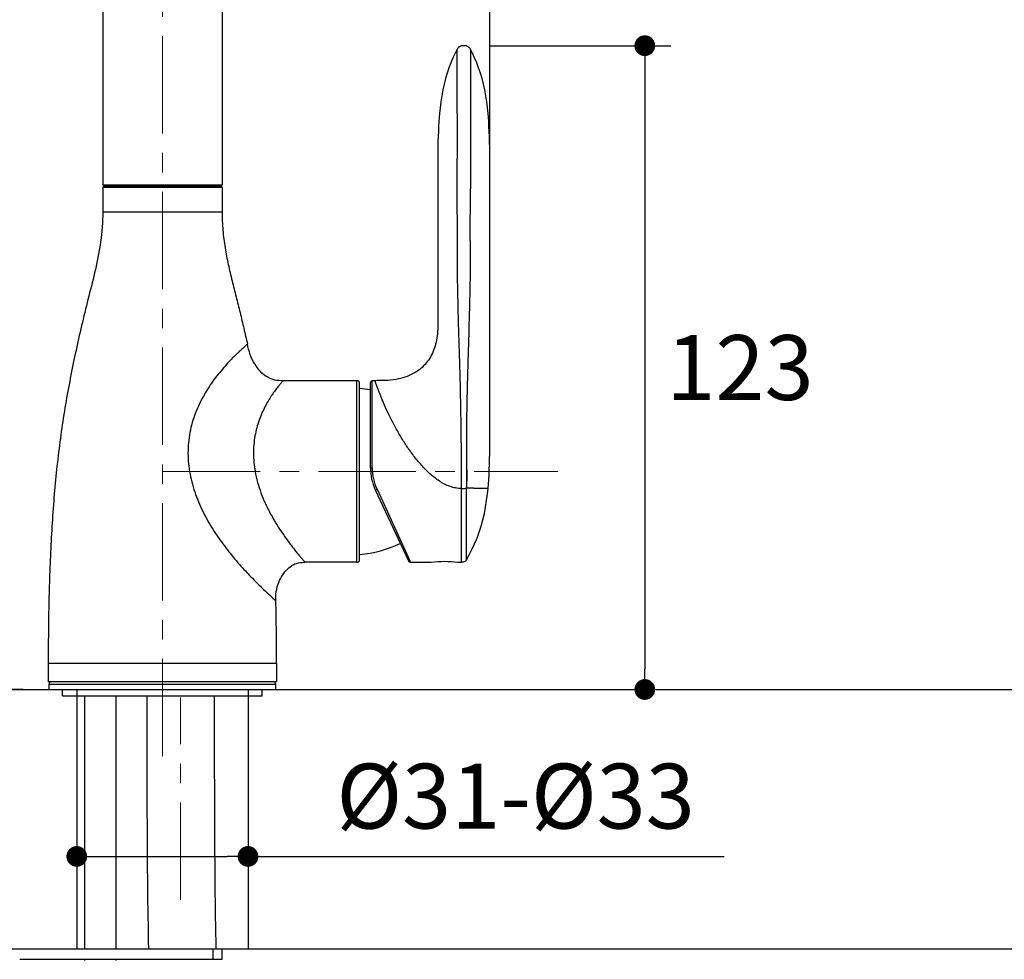
# Model space of a CAD drawing. Units: millimetres. Extents: x 72 to 9921, y -938 to 626.
# Drawn here: x 8934 to 9124, y -530 to -349 of the extents above; entities that cross this region are included whole.
import ezdxf

# ---------------------------------------------------------------- set-up
doc = ezdxf.new("R2010")
doc.units = ezdxf.units.MM
doc.header["$MEASUREMENT"] = 0
doc.linetypes.add('CENTER', pattern=[2, 1.25, -0.25, 0.25, -0.25])
doc.layers.add('Centerline', color=4, linetype='CENTER', lineweight=15)
doc.layers.add('Dimensions', color=7, linetype='Continuous')
doc.layers.add('Wall_Floor', color=7, linetype='Continuous')
doc.styles.get("Standard").update_dxf_attribs({"font": 'helr45w_0.ttf'})
doc.dimstyles.get("Standard").update_dxf_attribs({"dimscale": 5, "dimtxt": 2.5, "dimasz": 0.8, "dimexe": 1, "dimexo": 1, "dimgap": 1, "dimtad": 2, "dimtih": 1, "dimtoh": 1, "dimdec": 0, "dimzin": 0, "dimdsep": 46, "dimtxsty": 'Standard', "dimblk": 'DOT', "dimcen": 2, "dimclrd": 1, "dimclre": 1, "dimclrt": 1, "dimadec": 0, "dimazin": 0, "dimtfac": 1, "dimtdec": 0, "dimtofl": 0, "dimtmove": 0, "dimatfit": 3, "dimfxl": 1, "dimtolj": 1, "dimtzin": 0, "dimarcsym": 0})

# ---------------------------------------------------------------- blocks, each defined once
blk = doc.blocks.new('_Dot')
at = {"color": 0, "linetype": 'ByBlock', "lineweight": -2}
blk.add_line((-0.5, 0), (-1, 0), dxfattribs=at)
at = {"color": 0, "linetype": 'ByBlock', "const_width": 0.5}
blk.add_lwpolyline([(-0.25, 0, 1), (0.25, 0, 1)], format="xyb", close=True, dxfattribs=at)
blk = doc.blocks.new('*D7')
at = {"layer": 'Dimensions', "color": 1, "lineweight": -2, "transparency": 16777216}
for p, q in [((9024.62, -354.3), (9059.45, -354.3)), ((9054.45, -358.3), (9054.45, -474.37)), ((8988.33, -478.37), (9059.45, -478.37))]:
    blk.add_line(p, q, dxfattribs=at)
at = {"layer": 'Dimensions', "color": 1, "lineweight": -2, "transparency": 16777216, "xscale": 4, "yscale": 4, "zscale": 4}
for p, rotation in [((9054.45, -354.3), 90), ((9054.45, -478.37), 270)]:
    blk.add_blockref('_Dot', p, dxfattribs=dict(at, rotation=rotation))
at = {"layer": 'Dimensions', "color": 1, "transparency": 16777216, "insert": (9072.8, -416.33), "char_height": 12.5, "attachment_point": 5}
blk.add_mtext('\\A1;123', dxfattribs=at)
blk = doc.blocks.new('*D8')
at = {"layer": 'Dimensions', "color": 1, "lineweight": -2, "transparency": 16777216}
for p, q in [((8961.48, -130.47), (8961.48, -87.76)), ((9024.57, -391.43), (9024.57, -87.76)), ((8965.48, -92.76), (9020.57, -92.76))]:
    blk.add_line(p, q, dxfattribs=at)
at = {"layer": 'Dimensions', "color": 1, "lineweight": -2, "transparency": 16777216, "xscale": 4, "yscale": 4, "zscale": 4, "rotation": 180}
blk.add_blockref('_Dot', (8961.48, -92.76), dxfattribs=at)
at = {"layer": 'Dimensions', "color": 1, "lineweight": -2, "transparency": 16777216, "xscale": 4, "yscale": 4, "zscale": 4}
blk.add_blockref('_Dot', (9024.57, -92.76), dxfattribs=at)
at = {"layer": 'Dimensions', "color": 1, "transparency": 16777216, "insert": (8994.57, -81.34), "char_height": 12.5, "attachment_point": 5}
blk.add_mtext('\\A1;63', dxfattribs=at)
blk = doc.blocks.new('*D10')
at = {"layer": 'Dimensions', "color": 1, "lineweight": -2, "transparency": 16777216}
for p, q in [((8934.63, -478.37), (8871.21, -478.37)), ((8876.21, -482.37), (8876.21, -524.37)), ((8928.98, -528.37), (8871.21, -528.37))]:
    blk.add_line(p, q, dxfattribs=at)
at = {"layer": 'Dimensions', "color": 1, "lineweight": -2, "transparency": 16777216, "xscale": 4, "yscale": 4, "zscale": 4}
for p, rotation in [((8876.21, -478.37), 90), ((8876.21, -528.37), 270)]:
    blk.add_blockref('_Dot', p, dxfattribs=dict(at, rotation=rotation))
at = {"layer": 'Dimensions', "color": 1, "transparency": 16777216, "insert": (8843.62, -503.37), "char_height": 12.5, "attachment_point": 5}
blk.add_mtext('\\A1;MAX50', dxfattribs=at)
blk = doc.blocks.new('*D11')
at = {"layer": 'Dimensions', "color": 1, "lineweight": -2, "transparency": 16777216}
for p, q in [((8944.98, -502.7), (8944.98, -515.54)), ((8977.98, -502.7), (8977.98, -515.54)), ((8948.98, -510.54), (8973.98, -510.54)), ((8977.98, -510.54), (9069.73, -510.54))]:
    blk.add_line(p, q, dxfattribs=at)
at = {"layer": 'Dimensions', "color": 1, "lineweight": -2, "transparency": 16777216, "xscale": 4, "yscale": 4, "zscale": 4, "rotation": 180}
blk.add_blockref('_Dot', (8944.98, -510.54), dxfattribs=at)
at = {"layer": 'Dimensions', "color": 1, "lineweight": -2, "transparency": 16777216, "xscale": 4, "yscale": 4, "zscale": 4}
blk.add_blockref('_Dot', (8977.98, -510.54), dxfattribs=at)
at = {"layer": 'Dimensions', "color": 1, "transparency": 16777216, "insert": (9029.55, -498.92), "char_height": 12.5, "attachment_point": 5}
blk.add_mtext('\\A1;%%C31-%%C33', dxfattribs=at)

msp = doc.modelspace()

# ---------------------------------------------------------------- linework, layer by layer
at = {"color": 7, "linetype": 'Continuous'}
for p, q in [((8949.98, -258.47), (8949.98, -381.17)), ((8972.98, -258.47), (8972.98, -381.17)), ((9018.27, -367.39), (9018.27, -355.02)), ((9020.87, -355.02), (9020.87, -367.39)), ((9020.87, -367.39), (9020.86, -376.13)), ((9014.57, -376.13), (9014.57, -391.86)), ((9018.28, -381.86), (9018.28, -376.13)), ((9020.86, -376.13), (9020.85, -381.86)), ((9024.57, -391.86), (9024.57, -376.13)), ((8972.98, -381.17), (8949.98, -381.17)), ((8972.73, -381.37), (8950.23, -381.37)), ((8951.48, -381.37), (8951.48, -381.17)), ((8970.08, -381.37), (8970.08, -381.17)), ((8949.98, -381.62), (8949.98, -386.37)), ((8972.98, -381.62), (8949.98, -381.62)), ((8972.98, -381.62), (8972.98, -386.37)), ((9018.33, -391.86), (9018.28, -381.86)), ((9020.81, -391.86), (9020.85, -381.86)), ((8972.98, -386.37), (8949.98, -386.37)), ((9014.57, -391.86), (9014.57, -396.96)), ((9018.35, -396.92), (9018.33, -391.86)), ((9020.81, -391.86), (9020.79, -396.92)), ((9024.57, -430.81), (9024.57, -391.86)), ((8998.98, -418.86), (8984.73, -418.86)), ((8998.98, -453.86), (8998.98, -418.86)), ((9001.57, -435.65), (9001.57, -419.22)), ((9001.57, -435.65), (9001.57, -419.25)), ((9002.46, -418.86), (9001.92, -418.86)), ((9001.92, -435.63), (9001.92, -418.86)), ((8999.48, -453.36), (8999.48, -419.36)), ((9019.07, -430.81), (9019.07, -439.63)), ((9020.07, -430.81), (9020.07, -439.56)), ((9002.5, -439.87), (9008.9, -453.59)), ((9002.84, -439.79), (9009.32, -453.86)), ((9019.07, -439.63), (9019.07, -453.86)), ((9020.07, -453.4), (9020.07, -439.56)), ((8998.98, -453.86), (8989, -453.86)), ((9008.9, -453.59), (9008.92, -453.63)), ((9008.92, -453.63), (9008.94, -453.67)), ((9008.92, -453.63), (9008.93, -453.65)), ((9008.94, -453.67), (9008.95, -453.68)), ((9008.95, -453.68), (9008.97, -453.7)), ((9008.97, -453.7), (9008.98, -453.71)), ((9008.98, -453.71), (9009, -453.73)), ((9009, -453.73), (9009.03, -453.76)), ((9009.22, -453.85), (9009.26, -453.86)), ((9009.32, -453.86), (9013.25, -453.86)), ((9013.25, -453.86), (9013.3, -453.86)), ((9018.44, -453.86), (9018.49, -453.86)), ((9018.49, -453.86), (9019.07, -453.86)), ((8983.48, -473.37), (8939.48, -473.37)), ((8939.48, -473.37), (8939.48, -476.87)), ((8983.48, -473.37), (8983.48, -476.87)), ((8983.48, -476.87), (8939.48, -476.87)), ((8939.63, -477.34), (8983.33, -477.34)), ((8939.63, -478.37), (8939.63, -477.34)), ((8983.33, -478.37), (8983.33, -477.34)), ((8939.63, -478.37), (8983.33, -478.37)), ((8942.23, -479.57), (8942.23, -478.37)), ((8942.23, -479.57), (8980.73, -479.57)), ((8946.48, -479.57), (8946.48, -528.37)), ((8952.48, -479.57), (8952.48, -528.37)), ((8980.73, -479.57), (8980.73, -478.37)), ((8933.98, -528.37), (8972.98, -528.37)), ((8971.27, -530.37), (8971.27, -528.37)), ((8972.98, -530.37), (8972.98, -528.37)), ((8933.98, -530.37), (8972.98, -530.37)), ((8946.48, -530.37), (8946.48, -530.57)), ((8952.48, -530.37), (8952.48, -530.57))]:
    msp.add_line(p, q, dxfattribs=at)
for points in [[(9020.87, -355.02), (9020.84, -354.96), (9020.77, -354.84), (9020.69, -354.73), (9020.6, -354.64), (9020.5, -354.56), (9020.4, -354.49), (9020.29, -354.44), (9020.18, -354.39), (9020.07, -354.36), (9019.96, -354.33), (9019.85, -354.32), (9019.74, -354.3), (9019.62, -354.3), (9019.52, -354.3), (9019.4, -354.3), (9019.29, -354.32), (9019.18, -354.33), (9019.07, -354.36), (9018.96, -354.39), (9018.85, -354.43), (9018.74, -354.49), (9018.63, -354.55), (9018.53, -354.63), (9018.45, -354.73), (9018.37, -354.84), (9018.3, -354.96), (9018.27, -355.02)], [(9018.27, -355.02), (9017.9, -355.76), (9017.48, -356.66), (9017.08, -357.59), (9016.71, -358.57), (9016.36, -359.58), (9016.05, -360.62), (9015.78, -361.69), (9015.53, -362.8), (9015.32, -363.94), (9015.15, -365.1), (9015, -366.29), (9014.89, -367.39)], [(9024.24, -367.39), (9024.13, -366.29), (9023.99, -365.1), (9023.81, -363.94), (9023.6, -362.8), (9023.36, -361.69), (9023.08, -360.62), (9022.77, -359.58), (9022.42, -358.57), (9022.05, -357.59), (9021.65, -356.66), (9021.24, -355.76), (9020.87, -355.02)], [(9014.89, -367.39), (9014.83, -368.1), (9014.76, -368.96), (9014.71, -369.87), (9014.66, -370.81), (9014.62, -371.79), (9014.59, -372.82), (9014.58, -373.91), (9014.57, -375.06), (9014.57, -376.13)], [(9024.57, -376.13), (9024.57, -375.06), (9024.56, -373.91), (9024.54, -372.82), (9024.51, -371.79), (9024.47, -370.81), (9024.42, -369.87), (9024.37, -368.96), (9024.31, -368.1), (9024.24, -367.39)], [(9014.57, -396.96), (9014.56, -398.27), (9014.56, -399.54), (9014.55, -400.74), (9014.56, -402.03), (9014.56, -403.26), (9014.57, -404.42), (9014.57, -405.53), (9014.57, -406.63), (9014.57, -407.61)], [(9014.57, -407.61), (9014.57, -408.02), (9014.56, -408.49), (9014.54, -408.95), (9014.52, -409.39), (9014.48, -409.81), (9014.43, -410.22), (9014.37, -410.62), (9014.3, -411.02), (9014.23, -411.41), (9014.14, -411.79), (9014.04, -412.16), (9013.93, -412.51), (9013.81, -412.86), (9013.67, -413.2), (9013.53, -413.53), (9013.37, -413.85), (9013.19, -414.17), (9013, -414.49), (9012.8, -414.81), (9012.58, -415.12), (9012.34, -415.43), (9012.09, -415.73), (9011.81, -416.02), (9011.52, -416.3), (9011.21, -416.57), (9010.88, -416.82), (9010.54, -417.06), (9010.18, -417.28), (9009.81, -417.49), (9009.42, -417.69), (9009.03, -417.88), (9008.63, -418.04), (9008.22, -418.19), (9007.79, -418.32), (9007.37, -418.43), (9006.91, -418.53), (9006.45, -418.63), (9005.97, -418.71), (9005.47, -418.76), (9004.97, -418.8), (9004.46, -418.82), (9003.95, -418.83), (9003.42, -418.84), (9002.89, -418.85), (9002.46, -418.86)], [(8984.73, -418.86), (8984.42, -418.86), (8983.98, -418.85), (8983.56, -418.81), (8983.15, -418.74), (8982.75, -418.64), (8982.37, -418.51), (8982, -418.34), (8981.65, -418.14), (8981.31, -417.92), (8980.98, -417.66), (8980.67, -417.39), (8980.37, -417.09), (8980.08, -416.76), (8979.8, -416.41), (8979.53, -416.04), (8979.27, -415.64), (8979.03, -415.22), (8978.81, -414.78), (8978.6, -414.31), (8978.41, -413.83), (8978.24, -413.32), (8978.09, -412.79), (8977.96, -412.25), (8977.87, -411.83)], [(9024.24, -439.56), (9024.31, -438.79), (9024.37, -437.89), (9024.43, -436.96), (9024.48, -435.99), (9024.52, -434.99), (9024.54, -433.97), (9024.56, -432.91), (9024.57, -431.81), (9024.57, -430.81)], [(9020.07, -453.4), (9020.59, -452.45), (9021.14, -451.39), (9021.64, -450.31), (9022.12, -449.19), (9022.54, -448.03), (9022.92, -446.87), (9023.25, -445.68), (9023.53, -444.46), (9023.77, -443.23), (9023.97, -441.98), (9024.13, -440.71), (9024.24, -439.56)], [(8983.35, -461.27), (8983.35, -460.91), (8983.35, -460.43), (8983.37, -459.95), (8983.43, -459.49), (8983.51, -459.03), (8983.62, -458.6), (8983.75, -458.17), (8983.9, -457.78), (8984.06, -457.39), (8984.24, -457.02), (8984.43, -456.67), (8984.64, -456.34), (8984.86, -456.02), (8985.08, -455.72), (8985.32, -455.44), (8985.58, -455.17), (8985.84, -454.93), (8986.11, -454.71), (8986.4, -454.5), (8986.7, -454.33), (8987.02, -454.18), (8987.35, -454.06), (8987.69, -453.96), (8988.04, -453.91), (8988.39, -453.88), (8988.75, -453.86), (8989, -453.86)], [(9009, -453.73), (9009.03, -453.76), (9009.06, -453.78), (9009.1, -453.81), (9009.14, -453.82), (9009.18, -453.84), (9009.22, -453.85)], [(9009.26, -453.86), (9009.3, -453.86), (9009.32, -453.86)]]:
    msp.add_lwpolyline(points, dxfattribs=at)
for centre, radius, start, end in [((13094.85, -367.42), 4076.59, 179.99953, 180.12244), ((8950.23, -381.62), 0.25, 90, 180), ((8972.73, -381.62), 0.25, 0, 90), ((8998.98, -419.36), 0.5, 0, 90), ((9001.92, -419.22), 0.354, 90.0762, 180), ((8997.66, -442.29), 22, 79.7665, 85.2479), ((9011.57, -435.65), 10, 179.9996, 205), ((9011.76, -435.64), 9.84, 179.945, 204.9414), ((9020.91, -491.4), 51.85, 89.3549, 90.9339), ((8997.66, -430.44), 22, 274.7521, 296.0539), ((8998.98, -453.36), 0.5, 270, 0), ((9009.3, -453.41), 0.443, 205.0339, 210.5668), ((9009.32, -453.42), 0.439, 265.4858, 269.9739), ((8455.29, -472.75), 528.19, 359.9337, 1.246), ((8940.1, -477.34), 0.475, 90, 180), ((8982.85, -477.34), 0.475, 0, 90)]:
    msp.add_arc(centre, radius, start, end, dxfattribs=at)
for points, knots in [([(8949.98, -386.37), (8949.98, -388.28), (8949.69, -392.01), (8948.63, -397.39), (8947.29, -402.53), (8946.04, -407.6), (8944.89, -412.66), (8943.84, -417.72), (8942.89, -422.83), (8941.78, -429.8), (8940.73, -438.78), (8939.95, -449.9), (8939.54, -461.48), (8939.48, -469.35), (8939.48, -473.37)], [0, 0, 0, 0, 0.065248, 0.127085, 0.187172, 0.24643, 0.305277, 0.364032, 0.423021, 0.48258, 0.604632, 0.731377, 0.863109, 1, 1, 1, 1]), ([(8972.98, -386.37), (8972.98, -387.54), (8973.08, -389.84), (8973.52, -393.21), (8974.14, -396.44), (8974.89, -399.58), (8975.69, -402.66), (8976.45, -405.73), (8977.18, -408.78), (8977.64, -410.82), (8977.87, -411.83)], [0, 0, 0, 0, 0.135283, 0.265214, 0.391515, 0.515393, 0.637695, 0.759036, 0.879726, 1, 1, 1, 1]), ([(9018.71, -412.9), (9018.67, -411.54), (9018.59, -408.88), (9018.48, -404.86), (9018.39, -400.9), (9018.36, -398.23), (9018.35, -396.92)], [0, 0, 0, 0, 0.255651, 0.500051, 0.753197, 1, 1, 1, 1]), ([(9020.79, -396.92), (9020.78, -398.25), (9020.74, -400.92), (9020.62, -406.27), (9020.5, -410.27), (9020.42, -412.94)], [0, 0, 0, 0, 0.250128, 0.499747, 1, 1, 1, 1]), ([(8977.87, -411.83), (8977.87, -411.83), (8977.86, -411.84), (8977.86, -411.84), (8977.85, -411.85), (8977.83, -411.86), (8977.8, -411.89), (8977.76, -411.93), (8977.7, -411.98), (8977.63, -412.04), (8977.54, -412.11), (8977.41, -412.23), (8977.21, -412.41), (8976.94, -412.66), (8976.62, -412.94), (8976.27, -413.27), (8975.88, -413.63), (8975.3, -414.19), (8974.51, -414.99), (8973.52, -416.06), (8972.49, -417.27), (8971.45, -418.6), (8970.44, -420.06), (8969.48, -421.63), (8968.59, -423.3), (8967.82, -425.08), (8966.99, -427.56), (8966.37, -430.85), (8966.39, -434.88), (8967.03, -438.2), (8967.85, -440.77), (8968.86, -443.27), (8970.37, -446.24), (8972.51, -449.53), (8974.45, -452.06), (8976.02, -453.93), (8977.51, -455.59), (8978.63, -456.76), (8979.37, -457.51)], [0, 0, 0, 0, 0.000039, 0.000159, 0.000361, 0.000644, 0.001452, 0.002585, 0.00404, 0.005817, 0.00791, 0.010313, 0.016024, 0.022903, 0.030898, 0.03995, 0.049999, 0.060988, 0.085548, 0.113063, 0.143011, 0.174933, 0.208396, 0.243054, 0.278623, 0.314887, 0.351689, 0.426306, 0.501804, 0.577729, 0.615775, 0.653781, 0.729279, 0.803321, 0.874538, 0.908481, 0.940925, 1, 1, 1, 1]), ([(9019.07, -430.81), (9019.06, -427.82), (9018.97, -421.85), (9018.8, -415.88), (9018.71, -412.9)], [0, 0, 0, 0, 0.500272, 1, 1, 1, 1]), ([(9020.42, -412.94), (9020.37, -414.45), (9020.29, -417.43), (9020.17, -421.88), (9020.09, -426.33), (9020.07, -429.31), (9020.07, -430.81)], [0, 0, 0, 0, 0.252562, 0.500289, 0.747179, 1, 1, 1, 1]), ([(8984.73, -418.86), (8984.73, -418.86), (8984.72, -418.87), (8984.72, -418.87), (8984.72, -418.88), (8984.7, -418.89), (8984.68, -418.92), (8984.65, -418.96), (8984.6, -419), (8984.55, -419.06), (8984.49, -419.14), (8984.39, -419.25), (8984.25, -419.42), (8984.06, -419.65), (8983.84, -419.92), (8983.6, -420.23), (8983.34, -420.57), (8982.95, -421.1), (8982.44, -421.83), (8981.83, -422.82), (8981.22, -423.93), (8980.63, -425.15), (8980.09, -426.5), (8979.64, -427.96), (8979.16, -430.08), (8978.97, -432.32), (8979.08, -434.62), (8979.24, -435.78), (8979.35, -436.36)], [0, 0, 0, 0, 0.000097, 0.000391, 0.00088, 0.001563, 0.003507, 0.006213, 0.009672, 0.013875, 0.018804, 0.024439, 0.037752, 0.053657, 0.072041, 0.092765, 0.115623, 0.140467, 0.195595, 0.256953, 0.323674, 0.395579, 0.472018, 0.552564, 0.636924, 0.814599, 0.906705, 1, 1, 1, 1]), ([(9019.07, -439.63), (9018.7, -439.64), (9017.97, -439.57), (9016.89, -439.27), (9015.85, -438.81), (9014.52, -438.03), (9012.99, -436.82), (9011.36, -435.15), (9009.87, -433.34), (9008.51, -431.42), (9007.27, -429.43), (9006.14, -427.41), (9005.15, -425.45), (9004.43, -423.9), (9003.94, -422.77), (9003.64, -422.03), (9003.37, -421.36), (9003.15, -420.78), (9002.96, -420.28), (9002.81, -419.86), (9002.69, -419.53), (9002.61, -419.29), (9002.55, -419.15), (9002.53, -419.07), (9002.5, -419), (9002.49, -418.95), (9002.47, -418.91), (9002.47, -418.89), (9002.46, -418.87), (9002.46, -418.87), (9002.46, -418.87), (9002.46, -418.86), (9002.46, -418.86)], [0, 0, 0, 0, 0.039284, 0.079176, 0.119989, 0.161484, 0.24503, 0.329109, 0.413018, 0.497388, 0.582566, 0.666593, 0.746648, 0.818884, 0.850849, 0.879739, 0.905468, 0.927946, 0.947115, 0.963048, 0.975851, 0.985631, 0.989426, 0.992545, 0.99504, 0.996964, 0.998369, 0.999308, 0.999619, 0.999834, 0.999959, 1, 1, 1, 1]), ([(9020.07, -430.81), (9020.07, -431.54), (9020.07, -433), (9020.11, -435.19), (9020.14, -437.38), (9020.1, -438.83), (9020.07, -439.56)], [0, 0, 0, 0, 0.250267, 0.50099, 0.751417, 1, 1, 1, 1]), ([(8979.35, -436.36), (8979.47, -437.07), (8979.79, -438.46), (8980.45, -440.47), (8981.11, -442.08), (8981.69, -443.31), (8982.29, -444.48), (8983.07, -445.87), (8984.03, -447.43), (8985, -448.84), (8985.65, -449.74), (8985.96, -450.16)], [0, 0, 0, 0, 0.139191, 0.276584, 0.411002, 0.476685, 0.541287, 0.666737, 0.78596, 0.897492, 1, 1, 1, 1]), ([(9001.57, -435.65), (9001.57, -435.64), (9001.58, -435.64), (9001.59, -435.64), (9001.63, -435.64), (9001.67, -435.63), (9001.73, -435.63), (9001.81, -435.63), (9001.88, -435.63), (9001.92, -435.63)], [0, 0, 0, 0, 0.018493, 0.072376, 0.165562, 0.295013, 0.454719, 0.633266, 1, 1, 1, 1]), ([(9002.5, -439.87), (9002.51, -439.88), (9002.55, -439.89), (9002.62, -439.87), (9002.73, -439.84), (9002.8, -439.81), (9002.84, -439.79)], [0, 0, 0, 0, 0.093468, 0.312335, 0.638427, 1, 1, 1, 1]), ([(9019.07, -439.63), (9019.25, -439.63), (9019.52, -439.63), (9019.86, -439.6), (9020, -439.57), (9020.07, -439.56)], [0, 0, 0, 0, 0.55951, 0.806322, 1, 1, 1, 1]), ([(9021.5, -439.55), (9021.61, -439.55), (9021.85, -439.56), (9022.18, -439.56), (9022.49, -439.56), (9022.78, -439.55), (9023.04, -439.56), (9023.24, -439.56), (9023.39, -439.55), (9023.49, -439.55), (9023.58, -439.56), (9023.67, -439.56), (9023.75, -439.55), (9023.82, -439.56), (9023.89, -439.56), (9023.95, -439.56), (9024, -439.55), (9024.05, -439.56), (9024.09, -439.55), (9024.13, -439.55), (9024.16, -439.55), (9024.18, -439.55), (9024.2, -439.56), (9024.22, -439.56), (9024.23, -439.56), (9024.24, -439.55), (9024.24, -439.56), (9024.24, -439.56)], [0, 0, 0, 0, 0.129589, 0.251507, 0.365544, 0.471027, 0.565755, 0.650696, 0.689569, 0.725882, 0.759685, 0.791098, 0.820062, 0.846471, 0.870495, 0.89234, 0.912004, 0.929324, 0.944517, 0.957588, 0.968633, 0.977767, 0.985034, 0.990647, 0.994821, 0.997686, 1, 1, 1, 1]), ([(8985.96, -450.16), (8986.17, -450.43), (8986.56, -450.94), (8987.13, -451.66), (8987.65, -452.29), (8988.04, -452.76), (8988.31, -453.08), (8988.48, -453.28), (8988.63, -453.45), (8988.76, -453.6), (8988.85, -453.7), (8988.9, -453.76), (8988.94, -453.8), (8988.96, -453.82), (8988.98, -453.85), (8988.99, -453.86), (8988.99, -453.86), (8989, -453.86)], [0, 0, 0, 0, 0.21212, 0.40533, 0.576567, 0.722646, 0.785363, 0.840756, 0.888469, 0.928117, 0.959313, 0.971641, 0.981766, 0.989677, 0.995361, 0.998806, 1, 1, 1, 1]), ([(9020.07, -453.4), (9020.04, -453.44), (9020, -453.52), (9019.87, -453.67), (9019.65, -453.8), (9019.36, -453.86), (9019.16, -453.86), (9019.07, -453.86)], [0, 0, 0, 0, 0.118022, 0.237655, 0.490498, 0.75495, 1, 1, 1, 1]), ([(9008.92, -453.63), (9008.96, -453.7), (9009.07, -453.81), (9009.22, -453.86), (9009.29, -453.86)], [0, 0, 0, 0, 0.500454, 1, 1, 1, 1]), ([(9013.3, -453.86), (9014.15, -453.73), (9015.87, -453.61), (9017.59, -453.73), (9018.44, -453.86)], [0, 0, 0, 0, 0.501528, 1, 1, 1, 1]), ([(8979.37, -457.51), (8979.9, -458.04), (8980.78, -458.91), (8982.26, -460.28), (8982.63, -460.62), (8983.44, -461.36), (8983.35, -461.27)], [0, 0, 0, 0, 0.4136, 0.730304, 0.931017, 1, 1, 1, 1]), ([(8958.48, -479.57), (8958.48, -487.7), (8958.48, -503.97), (8958.61, -520.24), (8958.8, -528.37)], [0, 0, 0, 0, 0.500004, 1, 1, 1, 1]), ([(8971.48, -479.57), (8971.48, -487.7), (8971.48, -503.97), (8971.61, -520.24), (8971.8, -528.37)], [0, 0, 0, 0, 0.500004, 1, 1, 1, 1])]:
    msp.add_open_spline(points, degree=3, knots=knots, dxfattribs=at)
at = {"layer": 'Centerline', "color": 4, "linetype": 'CENTER', "ltscale": 15}
for p, q in [((8961.48, -491.23), (8961.48, -114.9)), ((8961.57, -436.36), (9037.69, -436.36)), ((8964.98, -518.92), (8964.98, -479.9))]:
    msp.add_line(p, q, dxfattribs=at)
at = {"layer": 'Wall_Floor', "color": 3}
for p, q in [((8888.03, -478.37), (9590.08, -478.37)), ((8944.98, -478.37), (8944.98, -528.37)), ((8977.98, -478.37), (8977.98, -528.37)), ((8888.03, -528.37), (9590.08, -528.37))]:
    msp.add_line(p, q, dxfattribs=at)

# ---------------------------------------------------------------- dimensions: what is measured, and where the dimension line sits
at = {"layer": 'Dimensions', "color": 3}
dim = msp.add_linear_dim(base=(9024.57, -92.76), p1=(8961.48, -135.47), p2=(9024.57, -396.43), dimstyle='Standard', dxfattribs=at)
dim.commit()
dim.dimension.update_dxf_attribs({"geometry": '*D8', "text_midpoint": (8994.57, -92.76), "dimtype": 160})
for base, p1, p2, text, picture, middle in [((9054.45, -478.37), (9019.62, -354.3), (8983.33, -478.37), '123', '*D7', (9072.8, -416.33)), ((8876.21, -528.37), (8939.63, -478.37), (8933.98, -528.37), 'MAX<>', '*D10', (8843.62, -503.37))]:
    dim = msp.add_linear_dim(base=base, p1=p1, p2=p2, angle=90, text=text, dimstyle='Standard', dxfattribs=at)
    dim.commit()
    dim.dimension.update_dxf_attribs({"geometry": picture, "text_midpoint": middle})
dim = msp.add_linear_dim(base=(8977.98, -510.54), p1=(8944.98, -497.7), p2=(8977.98, -497.7), text='%%C31-%%C<>', dimstyle='Standard', override={"dimtad": 3}, dxfattribs=at)
dim.commit()
dim.dimension.update_dxf_attribs({"geometry": '*D11', "text_midpoint": (9029.55, -510.54), "dimtype": 160})

doc.saveas('drawing.dxf')
